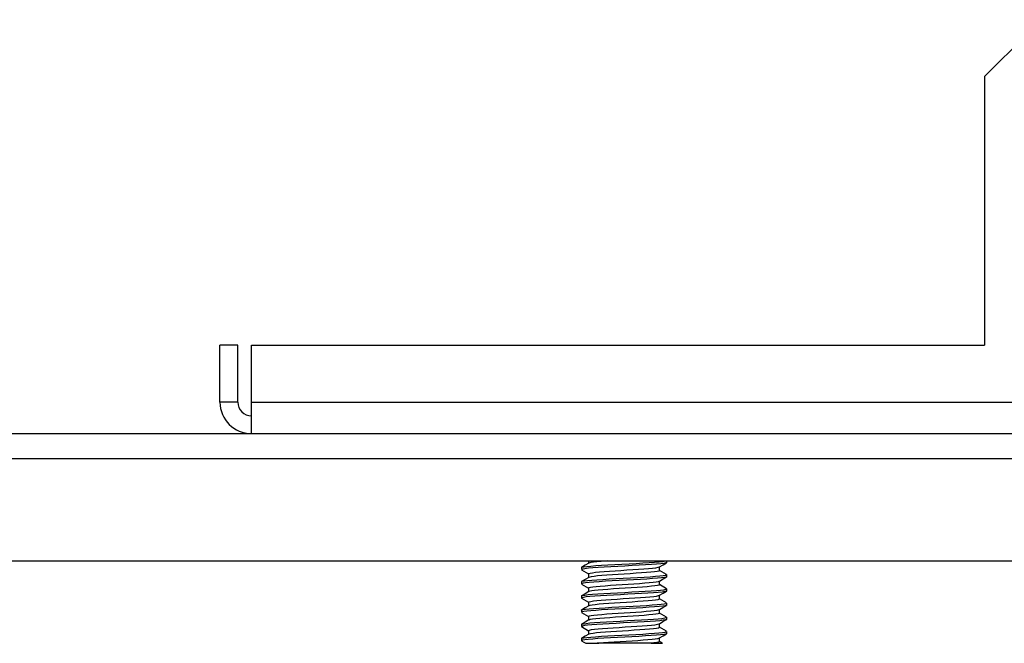
# Model space of a CAD drawing. Units: inches. Extents: x 16.4 to 91.3, y 19.2 to 72.3.
# Drawn here: x 82.7 to 87, y 27.9 to 30.6 of the extents above; entities that cross this region are included whole.
import ezdxf

# ---------------------------------------------------------------- set-up
doc = ezdxf.new("R2010")
doc.units = ezdxf.units.IN
doc.header["$MEASUREMENT"] = 0
doc.layers.add('1', color=7, linetype='CONTINUOUS', true_color=0xffffff)

msp = doc.modelspace()

# ---------------------------------------------------------------- linework, layer by layer
at = {"layer": '1', "color": 18, "linetype": 'Continuous'}
for p, q in [((87.1526, 30.6246), (86.9026, 30.3746)), ((86.9026, 30.3746), (86.9026, 29.1931)), ((83.6196, 29.1931), (83.5411, 29.1931)), ((83.5411, 28.9431), (83.5411, 29.1931)), ((83.6196, 28.9431), (83.6196, 29.1931)), ((83.6796, 28.9431), (83.6796, 29.1931)), ((83.6796, 29.1931), (86.9026, 29.1931)), ((83.6196, 28.9431), (83.5411, 28.9431)), ((83.6796, 28.9072), (83.6796, 28.9431)), ((83.6796, 28.9431), (87.4026, 28.9431)), ((83.6796, 28.8738), (83.6796, 28.9072)), ((83.6796, 28.8451), (83.6796, 28.8738)), ((83.6796, 28.8231), (83.6796, 28.8451)), ((57.2926, 28.8046), (91.2926, 28.8046)), ((83.6796, 28.8093), (83.6796, 28.8231)), ((83.6796, 28.8046), (83.6796, 28.8093)), ((57.2926, 28.6956), (91.2926, 28.6956)), ((57.4176, 28.2446), (91.1676, 28.2446)), ((85.1465, 28.2258), (85.1306, 28.2165)), ((85.1406, 28.2191), (85.1535, 28.2208)), ((85.1624, 28.235), (85.1465, 28.2258)), ((85.1535, 28.2208), (85.1711, 28.2225)), ((85.1614, 28.2446), (85.1614, 28.2344)), ((85.1715, 28.2374), (85.1627, 28.2348)), ((85.1711, 28.2225), (85.1929, 28.2242)), ((85.183, 28.2391), (85.1715, 28.2374)), ((85.1982, 28.2408), (85.183, 28.2391)), ((85.1929, 28.2242), (85.2182, 28.2258)), ((85.2169, 28.2425), (85.1982, 28.2408)), ((85.2384, 28.2442), (85.2169, 28.2425)), ((85.2182, 28.2258), (85.2463, 28.2275)), ((85.2443, 28.2446), (85.2384, 28.2442)), ((85.2463, 28.2275), (85.2765, 28.2292)), ((85.2897, 28.2207), (85.2589, 28.219)), ((85.2765, 28.2292), (85.3078, 28.2309)), ((85.3213, 28.2224), (85.2897, 28.2207)), ((85.3078, 28.2309), (85.3395, 28.2326)), ((85.3528, 28.2241), (85.3213, 28.2224)), ((85.3395, 28.2326), (85.3704, 28.2342)), ((85.3832, 28.2258), (85.3528, 28.2241)), ((85.3704, 28.2342), (85.3999, 28.2359)), ((85.4118, 28.2275), (85.3832, 28.2258)), ((85.3999, 28.2359), (85.4271, 28.2376)), ((85.4377, 28.2291), (85.4118, 28.2275)), ((85.4271, 28.2376), (85.4511, 28.2393)), ((85.4602, 28.2308), (85.4377, 28.2291)), ((85.4511, 28.2393), (85.4713, 28.241)), ((85.4787, 28.2325), (85.4602, 28.2308)), ((85.4713, 28.241), (85.4872, 28.2426)), ((85.4728, 28.2186), (85.4887, 28.2279)), ((85.4925, 28.2342), (85.4787, 28.2325)), ((85.4872, 28.2426), (85.4991, 28.2446)), ((85.4887, 28.2279), (85.5046, 28.2371)), ((85.5014, 28.2359), (85.4925, 28.2342)), ((85.505, 28.2375), (85.5014, 28.2359)), ((85.5047, 28.2378), (85.505, 28.2375)), ((85.5051, 28.2378), (85.5051, 28.2446)), ((85.1301, 28.2158), (85.1301, 28.2066)), ((85.1302, 28.2158), (85.1328, 28.2174)), ((85.1306, 28.2058), (85.1614, 28.188)), ((85.1355, 28.209), (85.131, 28.2057)), ((85.1328, 28.2174), (85.1406, 28.2191)), ((85.1455, 28.2106), (85.1355, 28.209)), ((85.1605, 28.2123), (85.1455, 28.2106)), ((85.1799, 28.214), (85.1605, 28.2123)), ((85.1614, 28.1886), (85.1614, 28.1719)), ((85.1618, 28.1886), (85.1627, 28.1898)), ((85.1627, 28.1898), (85.1683, 28.1915)), ((85.1683, 28.1915), (85.1782, 28.1932)), ((85.1782, 28.1932), (85.1921, 28.1949)), ((85.2032, 28.2157), (85.1799, 28.214)), ((85.2012, 28.1786), (85.1853, 28.1769)), ((85.1921, 28.1949), (85.2095, 28.1966)), ((85.2204, 28.1803), (85.2012, 28.1786)), ((85.2299, 28.2174), (85.2032, 28.2157)), ((85.2095, 28.1966), (85.23, 28.1983)), ((85.2423, 28.1819), (85.2204, 28.1803)), ((85.2589, 28.219), (85.2299, 28.2174)), ((85.23, 28.1983), (85.253, 28.1999)), ((85.2664, 28.1836), (85.2423, 28.1819)), ((85.253, 28.1999), (85.2779, 28.2016)), ((85.292, 28.1853), (85.2664, 28.1836)), ((85.2779, 28.2016), (85.3039, 28.2033)), ((85.3183, 28.187), (85.292, 28.1853)), ((85.3039, 28.2033), (85.3302, 28.205)), ((85.3446, 28.1887), (85.3183, 28.187)), ((85.3302, 28.205), (85.3563, 28.2067)), ((85.3701, 28.1904), (85.3446, 28.1887)), ((85.3563, 28.2067), (85.3812, 28.2083)), ((85.3941, 28.192), (85.3701, 28.1904)), ((85.3812, 28.2083), (85.4043, 28.21)), ((85.4159, 28.1937), (85.3941, 28.192)), ((85.4043, 28.21), (85.4249, 28.2117)), ((85.4349, 28.1954), (85.4159, 28.1937)), ((85.4249, 28.2117), (85.4425, 28.2134)), ((85.4506, 28.1971), (85.4349, 28.1954)), ((85.4425, 28.2134), (85.4565, 28.2151)), ((85.4625, 28.1988), (85.4506, 28.1971)), ((85.4554, 28.1771), (85.4748, 28.1788)), ((85.4565, 28.2151), (85.4666, 28.2167)), ((85.4703, 28.2004), (85.4625, 28.1988)), ((85.4666, 28.2167), (85.4727, 28.2188)), ((85.4737, 28.2021), (85.4703, 28.2004)), ((85.4734, 28.2026), (85.4737, 28.2021)), ((85.4739, 28.2026), (85.4739, 28.2193)), ((85.5044, 28.1854), (85.4739, 28.2031)), ((85.4748, 28.1788), (85.4898, 28.1805)), ((85.4898, 28.1805), (85.4998, 28.1821)), ((85.4998, 28.1821), (85.5042, 28.1855)), ((85.5051, 28.1753), (85.5051, 28.1845)), ((85.1301, 28.1533), (85.1301, 28.1441)), ((85.1302, 28.1536), (85.1339, 28.1553)), ((85.1305, 28.1533), (85.1302, 28.1536)), ((85.1466, 28.1633), (85.1307, 28.1541)), ((85.1307, 28.1433), (85.1614, 28.1255)), ((85.137, 28.1468), (85.1308, 28.1441)), ((85.1339, 28.1553), (85.1428, 28.1569)), ((85.1481, 28.1485), (85.137, 28.1468)), ((85.1428, 28.1569), (85.1566, 28.1586)), ((85.1625, 28.1725), (85.1466, 28.1633)), ((85.1639, 28.1502), (85.1481, 28.1485)), ((85.1566, 28.1586), (85.1751, 28.1603)), ((85.1732, 28.1752), (85.1628, 28.1724)), ((85.1842, 28.1518), (85.1639, 28.1502)), ((85.1853, 28.1769), (85.1732, 28.1752)), ((85.1751, 28.1603), (85.1976, 28.162)), ((85.2082, 28.1535), (85.1842, 28.1518)), ((85.1948, 28.1327), (85.2128, 28.1344)), ((85.1976, 28.162), (85.2235, 28.1637)), ((85.2354, 28.1552), (85.2082, 28.1535)), ((85.2128, 28.1344), (85.2338, 28.136)), ((85.2235, 28.1637), (85.2521, 28.1654)), ((85.2338, 28.136), (85.2572, 28.1377)), ((85.2649, 28.1569), (85.2354, 28.1552)), ((85.2521, 28.1654), (85.2826, 28.167)), ((85.2572, 28.1377), (85.2823, 28.1394)), ((85.2959, 28.1586), (85.2649, 28.1569)), ((85.2823, 28.1394), (85.3084, 28.1411)), ((85.2826, 28.167), (85.314, 28.1687)), ((85.3275, 28.1602), (85.2959, 28.1586)), ((85.3084, 28.1411), (85.3348, 28.1428)), ((85.314, 28.1687), (85.3456, 28.1704)), ((85.3588, 28.1619), (85.3275, 28.1602)), ((85.3348, 28.1428), (85.3606, 28.1444)), ((85.3456, 28.1704), (85.3764, 28.1721)), ((85.389, 28.1636), (85.3588, 28.1619)), ((85.3606, 28.1444), (85.3853, 28.1461)), ((85.3764, 28.1721), (85.4055, 28.1738)), ((85.3853, 28.1461), (85.408, 28.1478)), ((85.4171, 28.1653), (85.389, 28.1636)), ((85.4055, 28.1738), (85.4321, 28.1754)), ((85.408, 28.1478), (85.4282, 28.1495)), ((85.4424, 28.167), (85.4171, 28.1653)), ((85.4282, 28.1495), (85.4452, 28.1512)), ((85.4321, 28.1754), (85.4554, 28.1771)), ((85.453, 28.1349), (85.4379, 28.1332)), ((85.4642, 28.1686), (85.4424, 28.167)), ((85.4452, 28.1512), (85.4585, 28.1529)), ((85.4642, 28.1365), (85.453, 28.1349)), ((85.4585, 28.1529), (85.4679, 28.1545)), ((85.4817, 28.1703), (85.4642, 28.1686)), ((85.4712, 28.1382), (85.4642, 28.1365)), ((85.4679, 28.1545), (85.473, 28.1562)), ((85.4739, 28.1399), (85.4712, 28.1382)), ((85.4728, 28.1561), (85.4887, 28.1654)), ((85.4737, 28.1401), (85.4739, 28.1399)), ((85.4739, 28.1401), (85.4739, 28.1568)), ((85.5046, 28.1228), (85.4739, 28.1406)), ((85.4947, 28.172), (85.4817, 28.1703)), ((85.4887, 28.1654), (85.5046, 28.1746)), ((85.5025, 28.1737), (85.4947, 28.172)), ((85.5051, 28.1753), (85.5025, 28.1737)), ((85.1305, 28.0914), (85.1352, 28.0931)), ((85.1308, 28.0908), (85.1305, 28.0914)), ((85.1467, 28.1008), (85.1308, 28.0916)), ((85.1352, 28.0931), (85.1451, 28.0948)), ((85.1451, 28.0948), (85.1599, 28.0965)), ((85.1626, 28.1101), (85.1467, 28.1008)), ((85.1599, 28.0965), (85.1792, 28.0981)), ((85.1614, 28.126), (85.1614, 28.1094)), ((85.1615, 28.126), (85.1634, 28.1276)), ((85.175, 28.113), (85.1626, 28.1099)), ((85.1634, 28.1276), (85.1697, 28.1293)), ((85.1697, 28.1293), (85.1803, 28.131)), ((85.1878, 28.1147), (85.175, 28.113)), ((85.1792, 28.0981), (85.2024, 28.0998)), ((85.1803, 28.131), (85.1948, 28.1327)), ((85.2043, 28.1164), (85.1878, 28.1147)), ((85.2133, 28.0914), (85.1886, 28.0897)), ((85.2024, 28.0998), (85.2289, 28.1015)), ((85.224, 28.1181), (85.2043, 28.1164)), ((85.241, 28.093), (85.2133, 28.0914)), ((85.2464, 28.1197), (85.224, 28.1181)), ((85.2289, 28.1015), (85.2579, 28.1032)), ((85.2708, 28.0947), (85.241, 28.093)), ((85.2708, 28.1214), (85.2464, 28.1197)), ((85.2579, 28.1032), (85.2887, 28.1049)), ((85.2965, 28.1231), (85.2708, 28.1214)), ((85.302, 28.0964), (85.2708, 28.0947)), ((85.2887, 28.1049), (85.3202, 28.1065)), ((85.3229, 28.1248), (85.2965, 28.1231)), ((85.3337, 28.0981), (85.302, 28.0964)), ((85.3202, 28.1065), (85.3517, 28.1082)), ((85.349, 28.1265), (85.3229, 28.1248)), ((85.3648, 28.0997), (85.3337, 28.0981)), ((85.3743, 28.1281), (85.349, 28.1265)), ((85.3517, 28.1082), (85.3822, 28.1099)), ((85.3947, 28.1014), (85.3648, 28.0997)), ((85.398, 28.1298), (85.3743, 28.1281)), ((85.3822, 28.1099), (85.4109, 28.1116)), ((85.4223, 28.1031), (85.3947, 28.1014)), ((85.4194, 28.1315), (85.398, 28.1298)), ((85.4109, 28.1116), (85.4369, 28.1133)), ((85.4379, 28.1332), (85.4194, 28.1315)), ((85.447, 28.1048), (85.4223, 28.1031)), ((85.4369, 28.1133), (85.4595, 28.1149)), ((85.4679, 28.1065), (85.447, 28.1048)), ((85.4595, 28.1149), (85.4781, 28.1166)), ((85.4604, 28.0906), (85.4726, 28.0937)), ((85.4847, 28.1081), (85.4679, 28.1065)), ((85.4727, 28.0936), (85.4886, 28.1028)), ((85.4739, 28.0776), (85.4739, 28.0943)), ((85.4781, 28.1166), (85.4921, 28.1183)), ((85.4966, 28.1098), (85.4847, 28.1081)), ((85.4886, 28.1028), (85.5045, 28.112)), ((85.4921, 28.1183), (85.5012, 28.12)), ((85.5034, 28.1115), (85.4966, 28.1098)), ((85.5012, 28.12), (85.5039, 28.1229)), ((85.5047, 28.1128), (85.5034, 28.1115)), ((85.5051, 28.1128), (85.5051, 28.122)), ((85.1301, 28.0908), (85.1301, 28.0816)), ((85.1308, 28.0808), (85.1614, 28.063)), ((85.1319, 28.0829), (85.1316, 28.0806)), ((85.1388, 28.0846), (85.1319, 28.0829)), ((85.1508, 28.0863), (85.1388, 28.0846)), ((85.1676, 28.088), (85.1508, 28.0863)), ((85.1614, 28.0637), (85.1641, 28.0654)), ((85.1616, 28.0636), (85.1614, 28.0637)), ((85.1614, 28.0635), (85.1614, 28.0469)), ((85.1675, 28.0491), (85.1623, 28.0473)), ((85.1641, 28.0654), (85.1713, 28.0671)), ((85.177, 28.0508), (85.1675, 28.0491)), ((85.1886, 28.0897), (85.1676, 28.088)), ((85.1713, 28.0671), (85.1825, 28.0688)), ((85.1904, 28.0525), (85.177, 28.0508)), ((85.1825, 28.0688), (85.1977, 28.0705)), ((85.2075, 28.0542), (85.1904, 28.0525)), ((85.1977, 28.0705), (85.2162, 28.0721)), ((85.2277, 28.0558), (85.2075, 28.0542)), ((85.2162, 28.0721), (85.2377, 28.0738)), ((85.2504, 28.0575), (85.2277, 28.0558)), ((85.2377, 28.0738), (85.2614, 28.0755)), ((85.2751, 28.0592), (85.2504, 28.0575)), ((85.2614, 28.0755), (85.2867, 28.0772)), ((85.301, 28.0609), (85.2751, 28.0592)), ((85.2867, 28.0772), (85.313, 28.0789)), ((85.3274, 28.0626), (85.301, 28.0609)), ((85.313, 28.0789), (85.3393, 28.0806)), ((85.3535, 28.0642), (85.3274, 28.0626)), ((85.3393, 28.0806), (85.365, 28.0822)), ((85.3786, 28.0659), (85.3535, 28.0642)), ((85.3578, 28.046), (85.388, 28.0477)), ((85.365, 28.0822), (85.3894, 28.0839)), ((85.4019, 28.0676), (85.3786, 28.0659)), ((85.388, 28.0477), (85.4162, 28.0494)), ((85.3894, 28.0839), (85.4117, 28.0856)), ((85.4228, 28.0693), (85.4019, 28.0676)), ((85.4117, 28.0856), (85.4313, 28.0873)), ((85.4162, 28.0494), (85.4416, 28.0511)), ((85.4408, 28.071), (85.4228, 28.0693)), ((85.4313, 28.0873), (85.4478, 28.089)), ((85.4552, 28.0727), (85.4408, 28.071)), ((85.4416, 28.0511), (85.4635, 28.0528)), ((85.4478, 28.089), (85.4604, 28.0906)), ((85.4657, 28.0743), (85.4552, 28.0727)), ((85.4635, 28.0528), (85.4812, 28.0544)), ((85.472, 28.076), (85.4657, 28.0743)), ((85.4737, 28.0776), (85.472, 28.076)), ((85.5045, 28.0603), (85.4739, 28.0781)), ((85.4812, 28.0544), (85.4943, 28.0561)), ((85.4984, 28.0477), (85.4874, 28.046)), ((85.4885, 28.0403), (85.5044, 28.0495)), ((85.4943, 28.0561), (85.5023, 28.0578)), ((85.5042, 28.0493), (85.4984, 28.0477)), ((85.5023, 28.0578), (85.5037, 28.0604)), ((85.5045, 28.0504), (85.5042, 28.0493)), ((85.5051, 28.0503), (85.5051, 28.0595)), ((85.1301, 28.0283), (85.1301, 28.0191)), ((85.1465, 28.0382), (85.1306, 28.029)), ((85.1308, 28.0283), (85.131, 28.0292)), ((85.1308, 28.0182), (85.1614, 28.0005)), ((85.131, 28.0292), (85.1367, 28.0309)), ((85.1328, 28.0208), (85.1317, 28.0181)), ((85.1408, 28.0225), (85.1328, 28.0208)), ((85.1367, 28.0309), (85.1476, 28.0326)), ((85.1537, 28.0241), (85.1408, 28.0225)), ((85.1624, 28.0475), (85.1465, 28.0382)), ((85.1476, 28.0326), (85.1633, 28.0343)), ((85.1714, 28.0258), (85.1537, 28.0241)), ((85.1633, 28.0343), (85.1834, 28.036)), ((85.1651, 28.0032), (85.1729, 28.0049)), ((85.1932, 28.0275), (85.1714, 28.0258)), ((85.1729, 28.0049), (85.1849, 28.0066)), ((85.1834, 28.036), (85.2073, 28.0376)), ((85.1849, 28.0066), (85.2007, 28.0083)), ((85.2185, 28.0292), (85.1932, 28.0275)), ((85.2007, 28.0083), (85.2198, 28.0099)), ((85.2073, 28.0376), (85.2344, 28.0393)), ((85.2467, 28.0309), (85.2185, 28.0292)), ((85.2198, 28.0099), (85.2416, 28.0116)), ((85.2344, 28.0393), (85.2638, 28.041)), ((85.2416, 28.0116), (85.2657, 28.0133)), ((85.2769, 28.0325), (85.2467, 28.0309)), ((85.2638, 28.041), (85.2948, 28.0427)), ((85.2657, 28.0133), (85.2912, 28.015)), ((85.3082, 28.0342), (85.2769, 28.0325)), ((85.2912, 28.015), (85.3175, 28.0167)), ((85.2948, 28.0427), (85.3264, 28.0444)), ((85.3398, 28.0359), (85.3082, 28.0342)), ((85.3175, 28.0167), (85.3438, 28.0183)), ((85.3264, 28.0444), (85.3578, 28.046)), ((85.3708, 28.0376), (85.3398, 28.0359)), ((85.3438, 28.0183), (85.3693, 28.02)), ((85.3693, 28.02), (85.3934, 28.0217)), ((85.4003, 28.0393), (85.3708, 28.0376)), ((85.4057, 28.0054), (85.3827, 28.0037)), ((85.3934, 28.0217), (85.4153, 28.0234)), ((85.4274, 28.0409), (85.4003, 28.0393)), ((85.4261, 28.0071), (85.4057, 28.0054)), ((85.4153, 28.0234), (85.4344, 28.0251)), ((85.4435, 28.0088), (85.4261, 28.0071)), ((85.4514, 28.0426), (85.4274, 28.0409)), ((85.4344, 28.0251), (85.4502, 28.0268)), ((85.4573, 28.0104), (85.4435, 28.0088)), ((85.4502, 28.0268), (85.4622, 28.0284)), ((85.4716, 28.0443), (85.4514, 28.0426)), ((85.4671, 28.0121), (85.4573, 28.0104)), ((85.4622, 28.0284), (85.4724, 28.0312)), ((85.4726, 28.0138), (85.4671, 28.0121)), ((85.4874, 28.046), (85.4716, 28.0443)), ((85.4726, 28.031), (85.4885, 28.0403)), ((85.4735, 28.0151), (85.4726, 28.0138)), ((85.4739, 28.0151), (85.4739, 28.0318)), ((85.5045, 27.9979), (85.4739, 28.0156)), ((85.1301, 27.9658), (85.1301, 27.9566)), ((85.1306, 27.9658), (85.1317, 27.9671)), ((85.1466, 27.9758), (85.1307, 27.9666)), ((85.1317, 27.9671), (85.1385, 27.9688)), ((85.1385, 27.9688), (85.1503, 27.9704)), ((85.1568, 27.962), (85.1429, 27.9603)), ((85.1626, 27.9851), (85.1466, 27.9758)), ((85.1503, 27.9704), (85.1669, 27.9721)), ((85.1753, 27.9636), (85.1568, 27.962)), ((85.1614, 28.001), (85.1614, 27.9844)), ((85.1616, 28.0015), (85.1651, 28.0032)), ((85.1618, 28.0011), (85.1616, 28.0015)), ((85.1689, 27.9869), (85.1627, 27.9849)), ((85.1669, 27.9721), (85.1878, 27.9738)), ((85.179, 27.9886), (85.1689, 27.9869)), ((85.1979, 27.9653), (85.1753, 27.9636)), ((85.1931, 27.9903), (85.179, 27.9886)), ((85.1878, 27.9738), (85.2124, 27.9755)), ((85.2107, 27.992), (85.1931, 27.9903)), ((85.2238, 27.967), (85.1979, 27.9653)), ((85.2314, 27.9936), (85.2107, 27.992)), ((85.2124, 27.9755), (85.24, 27.9772)), ((85.2524, 27.9687), (85.2238, 27.967)), ((85.2546, 27.9953), (85.2314, 27.9936)), ((85.24, 27.9772), (85.2698, 27.9788)), ((85.2829, 27.9704), (85.2524, 27.9687)), ((85.2795, 27.997), (85.2546, 27.9953)), ((85.2698, 27.9788), (85.3009, 27.9805)), ((85.3056, 27.9987), (85.2795, 27.997)), ((85.3144, 27.972), (85.2829, 27.9704)), ((85.3009, 27.9805), (85.3326, 27.9822)), ((85.3319, 28.0004), (85.3056, 27.9987)), ((85.346, 27.9737), (85.3144, 27.972)), ((85.3579, 28.002), (85.3319, 28.0004)), ((85.3326, 27.9822), (85.3638, 27.9839)), ((85.3767, 27.9754), (85.346, 27.9737)), ((85.3827, 28.0037), (85.3579, 28.002)), ((85.3638, 27.9839), (85.3937, 27.9856)), ((85.4058, 27.9771), (85.3767, 27.9754)), ((85.3937, 27.9856), (85.4214, 27.9872)), ((85.3973, 27.9595), (85.4188, 27.9612)), ((85.4324, 27.9788), (85.4058, 27.9771)), ((85.4188, 27.9612), (85.4374, 27.9629)), ((85.4214, 27.9872), (85.4462, 27.9889)), ((85.4557, 27.9804), (85.4324, 27.9788)), ((85.4374, 27.9629), (85.4526, 27.9645)), ((85.4462, 27.9889), (85.4673, 27.9906)), ((85.4526, 27.9645), (85.4639, 27.9662)), ((85.475, 27.9821), (85.4557, 27.9804)), ((85.4639, 27.9662), (85.4723, 27.9687)), ((85.4673, 27.9906), (85.4841, 27.9923)), ((85.4727, 27.9685), (85.4885, 27.9778)), ((85.4739, 27.9526), (85.4739, 27.9693)), ((85.4899, 27.9838), (85.475, 27.9821)), ((85.4841, 27.9923), (85.4963, 27.994)), ((85.4885, 27.9778), (85.5044, 27.987)), ((85.4999, 27.9855), (85.4899, 27.9838)), ((85.4963, 27.994), (85.5033, 27.9956)), ((85.5047, 27.9872), (85.4999, 27.9855)), ((85.5033, 27.9956), (85.5036, 27.998)), ((85.5045, 27.9878), (85.5047, 27.9872)), ((85.5051, 27.9878), (85.5051, 27.997)), ((85.1308, 27.9558), (85.1614, 27.938)), ((85.134, 27.9586), (85.1315, 27.9556)), ((85.1429, 27.9603), (85.134, 27.9586)), ((85.1626, 27.9225), (85.1467, 27.9133)), ((85.1614, 27.9385), (85.1614, 27.9219)), ((85.1619, 27.9393), (85.1661, 27.941)), ((85.1619, 27.9386), (85.1619, 27.9393)), ((85.1703, 27.9247), (85.1628, 27.9224)), ((85.1661, 27.941), (85.1747, 27.9427)), ((85.1812, 27.9264), (85.1703, 27.9247)), ((85.1747, 27.9427), (85.1874, 27.9444)), ((85.1959, 27.9281), (85.1812, 27.9264)), ((85.1874, 27.9444), (85.2037, 27.946)), ((85.2141, 27.9297), (85.1959, 27.9281)), ((85.2037, 27.946), (85.2233, 27.9477)), ((85.2353, 27.9314), (85.2141, 27.9297)), ((85.2233, 27.9477), (85.2457, 27.9494)), ((85.2588, 27.9331), (85.2353, 27.9314)), ((85.2457, 27.9494), (85.27, 27.9511)), ((85.284, 27.9348), (85.2588, 27.9331)), ((85.27, 27.9511), (85.2957, 27.9528)), ((85.2758, 27.9167), (85.3071, 27.9183)), ((85.3101, 27.9365), (85.284, 27.9348)), ((85.2957, 27.9528), (85.3221, 27.9545)), ((85.3071, 27.9183), (85.3388, 27.92)), ((85.3365, 27.9381), (85.3101, 27.9365)), ((85.3221, 27.9545), (85.3483, 27.9561)), ((85.3623, 27.9398), (85.3365, 27.9381)), ((85.3388, 27.92), (85.3698, 27.9217)), ((85.3483, 27.9561), (85.3736, 27.9578)), ((85.3868, 27.9415), (85.3623, 27.9398)), ((85.3698, 27.9217), (85.3993, 27.9234)), ((85.3736, 27.9578), (85.3973, 27.9595)), ((85.4094, 27.9432), (85.3868, 27.9415)), ((85.3993, 27.9234), (85.4265, 27.9251)), ((85.4294, 27.9449), (85.4094, 27.9432)), ((85.4265, 27.9251), (85.4506, 27.9268)), ((85.4462, 27.9466), (85.4294, 27.9449)), ((85.4598, 27.9183), (85.4372, 27.9166)), ((85.4593, 27.9482), (85.4462, 27.9466)), ((85.4506, 27.9268), (85.4709, 27.9284)), ((85.4683, 27.9499), (85.4593, 27.9482)), ((85.4783, 27.92), (85.4598, 27.9183)), ((85.4731, 27.9516), (85.4683, 27.9499)), ((85.4709, 27.9284), (85.4869, 27.9301)), ((85.4733, 27.9526), (85.4731, 27.9516)), ((85.5046, 27.9353), (85.4739, 27.9531)), ((85.4922, 27.9216), (85.4783, 27.92)), ((85.4869, 27.9301), (85.498, 27.9318)), ((85.4887, 27.9153), (85.5046, 27.9246)), ((85.5013, 27.9233), (85.4922, 27.9216)), ((85.498, 27.9318), (85.5045, 27.9345)), ((85.505, 27.925), (85.5013, 27.9233)), ((85.5047, 27.9254), (85.505, 27.925)), ((85.5051, 27.9253), (85.5051, 27.9345)), ((85.1301, 27.9033), (85.1301, 27.8941)), ((85.1302, 27.9033), (85.1326, 27.9049)), ((85.1306, 27.8933), (85.1399, 27.888)), ((85.1467, 27.9133), (85.1308, 27.9041)), ((85.1353, 27.8964), (85.1311, 27.8932)), ((85.1326, 27.9049), (85.1404, 27.9066)), ((85.1452, 27.8981), (85.1353, 27.8964)), ((85.1399, 27.888), (85.1492, 27.8826)), ((85.1404, 27.9066), (85.1532, 27.9083)), ((85.1601, 27.8998), (85.1452, 27.8981)), ((85.1488, 27.8831), (85.1499, 27.8831)), ((85.1499, 27.8831), (85.1564, 27.8831)), ((85.1532, 27.9083), (85.1707, 27.9099)), ((85.1564, 27.8831), (85.1674, 27.8831)), ((85.1794, 27.9015), (85.1601, 27.8998)), ((85.1674, 27.8831), (85.1826, 27.8831)), ((85.1707, 27.9099), (85.1924, 27.9116)), ((85.2027, 27.9032), (85.1794, 27.9015)), ((85.1826, 27.8831), (85.1986, 27.8831)), ((85.1924, 27.9116), (85.2176, 27.9133)), ((85.1986, 27.8831), (85.2069, 27.8838)), ((85.227, 27.8831), (85.1986, 27.8831)), ((85.2292, 27.9048), (85.2027, 27.9032)), ((85.2069, 27.8838), (85.227, 27.8855)), ((85.2176, 27.9133), (85.2457, 27.915)), ((85.227, 27.8855), (85.2497, 27.8872)), ((85.261, 27.8831), (85.227, 27.8831)), ((85.2583, 27.9065), (85.2292, 27.9048)), ((85.2457, 27.915), (85.2758, 27.9167)), ((85.2497, 27.8872), (85.2744, 27.8889)), ((85.289, 27.9082), (85.2583, 27.9065)), ((85.2983, 27.8831), (85.261, 27.8831)), ((85.2744, 27.8889), (85.3002, 27.8906)), ((85.3206, 27.9099), (85.289, 27.9082)), ((85.3369, 27.8831), (85.2983, 27.8831)), ((85.3002, 27.8906), (85.3266, 27.8922)), ((85.3521, 27.9116), (85.3206, 27.9099)), ((85.3266, 27.8922), (85.3527, 27.8939)), ((85.3743, 27.8831), (85.3369, 27.8831)), ((85.3826, 27.9132), (85.3521, 27.9116)), ((85.3527, 27.8939), (85.3778, 27.8956)), ((85.4082, 27.8831), (85.3743, 27.8831)), ((85.3778, 27.8956), (85.4012, 27.8973)), ((85.4112, 27.9149), (85.3826, 27.9132)), ((85.4012, 27.8973), (85.4222, 27.899)), ((85.4366, 27.8831), (85.4082, 27.8831)), ((85.4372, 27.9166), (85.4112, 27.9149)), ((85.4222, 27.899), (85.4403, 27.9007)), ((85.4487, 27.8843), (85.4366, 27.8831)), ((85.4366, 27.8831), (85.4666, 27.8831)), ((85.4403, 27.9007), (85.4548, 27.9023)), ((85.4611, 27.886), (85.4487, 27.8843)), ((85.4548, 27.9023), (85.4654, 27.904)), ((85.4695, 27.8877), (85.4611, 27.886)), ((85.4654, 27.904), (85.4725, 27.9063)), ((85.4666, 27.8831), (85.4774, 27.8831)), ((85.4735, 27.8894), (85.4695, 27.8877)), ((85.4728, 27.9061), (85.4887, 27.9153)), ((85.4733, 27.8901), (85.4735, 27.8894)), ((85.4739, 27.8901), (85.4739, 27.9068)), ((85.4852, 27.884), (85.4739, 27.8906)), ((85.4774, 27.8831), (85.4843, 27.8831)), ((85.4843, 27.8831), (85.4867, 27.8831))]:
    msp.add_line(p, q, dxfattribs=at)
for radius in [0.1385, 0.06]:
    msp.add_arc((83.6796, 28.9431), radius, 180, 270, dxfattribs=at)

doc.saveas('drawing.dxf')
